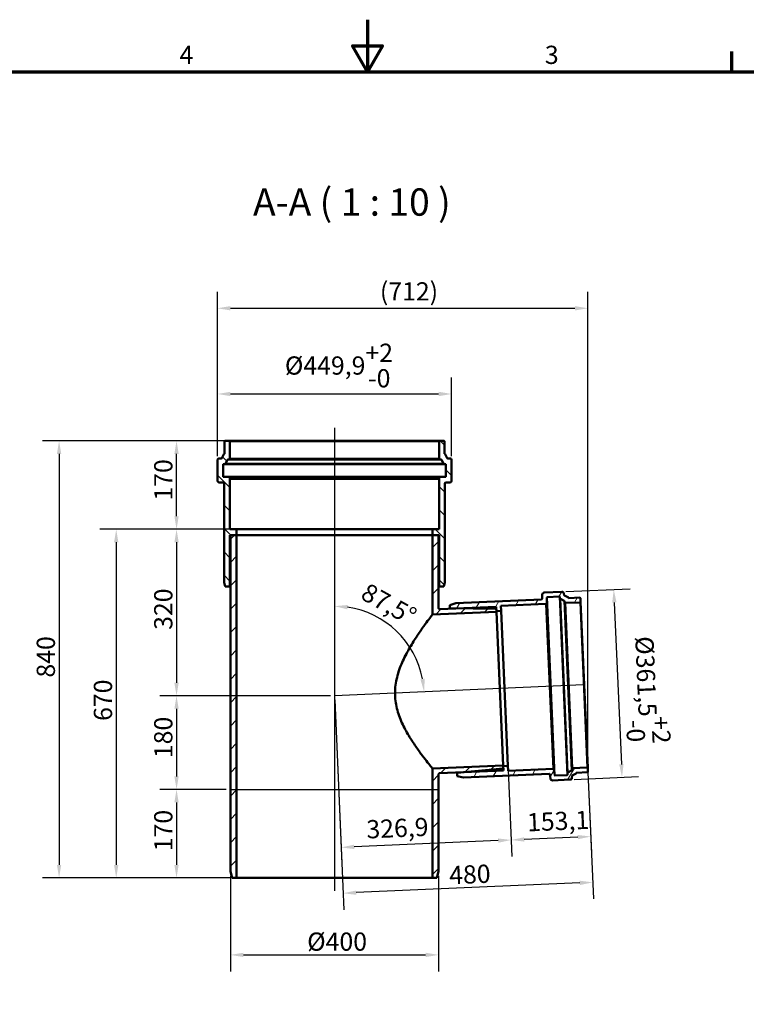
# Model space of a CAD drawing. Units: millimetres. Extents: x 0 to 4200, y 0 to 2970.
# Drawn here: x 1432 to 2828, y 1077 to 2970 of the extents above; entities that cross this region are included whole.
import ezdxf

# ---------------------------------------------------------------- set-up
doc = ezdxf.new("R2010")
doc.units = ezdxf.units.MM
doc.header["$LTSCALE"] = 10
for name, color, linetype, lineweight in [('Bemaßung (ISO)', 7, 'Continuous', 25), ('Mittellinie (ISO)', 7, 'Continuous', 25), ('Rahmen (ISO)', 7, 'Continuous', 70), ('Schraffur (ISO)', 7, 'Continuous', 18), ('Sichtbar (ISO)', 7, 'Continuous', 50), ('Sichtbar schmal (ISO)', 7, 'Continuous', 35), ('Skizziergeometrie (ISO)', 7, 'Continuous', 25), ('Symbol (ISO)', 7, 'Continuous', 25)]:
    doc.layers.add(name, color=color, linetype=linetype, lineweight=lineweight)
doc.styles.add('Bezeichnungstext (DIN)', font='isocpeur.ttf')
doc.styles.add('Notiztext (DIN)', font='isocpeur.ttf')
doc.dimstyles.new('Standard (DIN)', dxfattribs={"dimscale": 10, "dimtxt": 3.5, "dimasz": 2.5, "dimexe": 3.175, "dimexo": 0.8, "dimgap": 0.8, "dimtad": 1, "dimrnd": 1e-08, "dimtxsty": 'Notiztext (DIN)', "dimcen": 0.09, "dimdle": 10, "dimclrd": 256, "dimclre": 256, "dimclrt": 256, "dimadec": 0, "dimazin": 2, "dimtfac": 1, "dimtmove": 0, "dimatfit": 3, "dimfxl": 1, "dimtolj": 1, "dimlwd": -1, "dimlwe": -1, "dimarcsym": 0})

# ---------------------------------------------------------------- blocks, each defined once
blk = doc.blocks.new('Ränder Vorgaberahmen')
at = {"layer": 'Rahmen (ISO)'}
blk.add_line((280, 287), (280, 290.9), dxfattribs=at)
at = {"layer": 'Rahmen (ISO)', "flags": 128}
for points in [[(210, 297), (210, 287), (207.11, 292), (212.89, 292), (210, 287)], [(10, 10), (10, 287), (410, 287), (410, 10), (10, 10)]]:
    blk.add_lwpolyline(points, dxfattribs=at)
at = {"layer": 'Rahmen (ISO)', "char_height": 3.5, "attachment_point": 7, "style": 'Notiztext (DIN)'}
for s, insert in [('4', (173.9, 287.4)), ('3', (244.08, 287.4))]:
    blk.add_mtext(s, dxfattribs=dict(at, insert=insert))
blk = doc.blocks.new('*D6')
at = {"layer": 'Bemaßung (ISO)', "transparency": 16777216}
for p, q in [((1826.7, 2160.5), (1475.9, 2160.5)), ((1507.7, 2135.5), (1507.7, 1345.5)), ((1840.7, 1320.5), (1475.9, 1320.5))]:
    blk.add_line(p, q, dxfattribs=at)
for points in [[(1503.5, 2135.5), (1511.8, 2135.5), (1507.7, 2160.5)], [(1503.5, 1345.5), (1511.8, 1345.5), (1507.7, 1320.5)]]:
    blk.add_solid(points, dxfattribs=at)
at = {"layer": 'Defpoints', "color": 0, "transparency": 16777216}
for p in [(1834.7, 2160.5), (1507.7, 1320.5), (1848.7, 1320.5)]:
    blk.add_point(p, dxfattribs=at)
at = {"layer": 'Bemaßung (ISO)', "transparency": 16777216, "insert": (1464.7, 1705.5), "char_height": 35, "attachment_point": 1, "rotation": 90, "style": 'Notiztext (DIN)'}
blk.add_mtext('\\A1;840', dxfattribs=at)
blk = doc.blocks.new('*D7')
at = {"layer": 'Bemaßung (ISO)', "transparency": 16777216}
for p, q in [((1826.7, 2160.5), (1701.5, 2160.5)), ((1733.3, 2015.5), (1733.3, 2135.5)), ((1840.7, 1990.5), (1701.5, 1990.5))]:
    blk.add_line(p, q, dxfattribs=at)
for points in [[(1729.1, 2135.5), (1737.4, 2135.5), (1733.3, 2160.5)], [(1729.1, 2015.5), (1737.4, 2015.5), (1733.3, 1990.5)]]:
    blk.add_solid(points, dxfattribs=at)
at = {"layer": 'Defpoints', "color": 0, "transparency": 16777216}
for p in [(1733.3, 2160.5), (1834.7, 2160.5), (1848.7, 1990.5)]:
    blk.add_point(p, dxfattribs=at)
at = {"layer": 'Bemaßung (ISO)', "transparency": 16777216, "insert": (1690.3, 2045.7), "char_height": 35, "attachment_point": 1, "rotation": 90, "style": 'Notiztext (DIN)'}
blk.add_mtext('\\A1;170', dxfattribs=at)
blk = doc.blocks.new('*D8')
at = {"layer": 'Bemaßung (ISO)', "transparency": 16777216}
for p, q in [((1840.7, 1990.5), (1585.7, 1990.5)), ((1617.4, 1965.5), (1617.4, 1345.5)), ((1840.7, 1320.5), (1585.7, 1320.5))]:
    blk.add_line(p, q, dxfattribs=at)
for points in [[(1613.2, 1965.5), (1621.6, 1965.5), (1617.4, 1990.5)], [(1613.2, 1345.5), (1621.6, 1345.5), (1617.4, 1320.5)]]:
    blk.add_solid(points, dxfattribs=at)
at = {"layer": 'Defpoints', "color": 0, "transparency": 16777216}
for p in [(1848.7, 1990.5), (1617.4, 1320.5), (1848.7, 1320.5)]:
    blk.add_point(p, dxfattribs=at)
at = {"layer": 'Bemaßung (ISO)', "transparency": 16777216, "insert": (1574.4, 1622.2), "char_height": 35, "attachment_point": 1, "rotation": 90, "style": 'Notiztext (DIN)'}
blk.add_mtext('\\A1;670', dxfattribs=at)
blk = doc.blocks.new('*D9')
at = {"layer": 'Bemaßung (ISO)', "transparency": 16777216}
for p, q in [((1811.8, 2130.9), (1811.8, 2282.4)), ((2261.7, 2130.9), (2261.7, 2282.4)), ((1836.8, 2250.6), (2236.7, 2250.6))]:
    blk.add_line(p, q, dxfattribs=at)
for points in [[(1836.8, 2254.8), (1836.8, 2246.4), (1811.8, 2250.6)], [(2236.7, 2254.8), (2236.7, 2246.4), (2261.7, 2250.6)]]:
    blk.add_solid(points, dxfattribs=at)
at = {"layer": 'Defpoints', "color": 0, "transparency": 16777216}
for p in [(2261.7, 2250.6), (1811.8, 2122.9), (2261.7, 2122.9)]:
    blk.add_point(p, dxfattribs=at)
at = {"layer": 'Bemaßung (ISO)', "transparency": 16777216, "insert": (1941.4, 2347.3), "char_height": 35, "attachment_point": 1, "style": 'Notiztext (DIN)'}
blk.add_mtext('\\A1;\\fISOCPEUR|b0|i0;\\H35.0000;Ø449,9\\S+2^ -0;', dxfattribs=at)
blk = doc.blocks.new('*D10')
at = {"layer": 'Bemaßung (ISO)', "transparency": 16777216}
for p, q in [((1836.7, 1324.5), (1836.7, 1140.7)), ((2236.7, 1324.5), (2236.7, 1140.7)), ((1861.7, 1172.5), (2211.7, 1172.5))]:
    blk.add_line(p, q, dxfattribs=at)
for points in [[(1861.7, 1176.6), (1861.7, 1168.3), (1836.7, 1172.5)], [(2211.7, 1176.6), (2211.7, 1168.3), (2236.7, 1172.5)]]:
    blk.add_solid(points, dxfattribs=at)
at = {"layer": 'Defpoints', "color": 0, "transparency": 16777216}
for p in [(1836.7, 1332.5), (2236.7, 1332.5), (2236.7, 1172.5)]:
    blk.add_point(p, dxfattribs=at)
at = {"layer": 'Bemaßung (ISO)', "transparency": 16777216, "insert": (1984.2, 1215.5), "char_height": 35, "attachment_point": 1, "style": 'Notiztext (DIN)'}
blk.add_mtext('\\A1;\\fISOCPEUR|b0|i0;\\H35.0000;Ø400', dxfattribs=at)
blk = doc.blocks.new('*D11')
at = {"layer": 'Bemaßung (ISO)', "transparency": 16777216}
for p, q in [((1828.7, 1490.5), (1701.5, 1490.5)), ((1733.3, 1465.5), (1733.3, 1345.5)), ((1840.7, 1320.5), (1701.5, 1320.5))]:
    blk.add_line(p, q, dxfattribs=at)
for points in [[(1729.1, 1465.5), (1737.4, 1465.5), (1733.3, 1490.5)], [(1729.1, 1345.5), (1737.4, 1345.5), (1733.3, 1320.5)]]:
    blk.add_solid(points, dxfattribs=at)
at = {"layer": 'Defpoints', "color": 0, "transparency": 16777216}
for p in [(1836.7, 1490.5), (1733.3, 1320.5), (1848.7, 1320.5)]:
    blk.add_point(p, dxfattribs=at)
at = {"layer": 'Bemaßung (ISO)', "transparency": 16777216, "insert": (1690.3, 1371.7), "char_height": 35, "attachment_point": 1, "rotation": 90, "style": 'Notiztext (DIN)'}
blk.add_mtext('\\A1;170', dxfattribs=at)
blk = doc.blocks.new('*D12')
at = {"layer": 'Bemaßung (ISO)', "transparency": 16777216}
for p, q in [((1811.8, 2130.9), (1811.8, 2447.1)), ((2523.6, 1532.6), (2523.6, 2447.1)), ((1836.8, 2415.3), (2498.6, 2415.3))]:
    blk.add_line(p, q, dxfattribs=at)
for points in [[(1836.8, 2419.5), (1836.8, 2411.2), (1811.8, 2415.3)], [(2498.6, 2419.5), (2498.6, 2411.2), (2523.6, 2415.3)]]:
    blk.add_solid(points, dxfattribs=at)
at = {"layer": 'Defpoints', "color": 0, "transparency": 16777216}
for p in [(2523.6, 2415.3), (1811.8, 2122.9), (2523.6, 1524.6)]:
    blk.add_point(p, dxfattribs=at)
at = {"layer": 'Bemaßung (ISO)', "transparency": 16777216, "insert": (2123.9, 2465.3), "char_height": 35, "attachment_point": 1, "style": 'Notiztext (DIN)'}
blk.add_mtext('\\A1;\\fISOCPEUR|b0|i0;\\H35.0000;(712)', dxfattribs=at)
blk = doc.blocks.new('*D13')
at = {"layer": 'Bemaßung (ISO)', "transparency": 16777216}
for p, q in [((2481.2, 1870.8), (2604.9, 1876.2)), ((2574.2, 1849.8), (2587.8, 1538.6)), ((2497, 1509.7), (2620.6, 1515.1))]:
    blk.add_line(p, q, dxfattribs=at)
for points in [[(2578.4, 1850), (2570.1, 1849.7), (2573.1, 1874.8)], [(2592, 1538.8), (2583.7, 1538.5), (2588.9, 1513.7)]]:
    blk.add_solid(points, dxfattribs=at)
at = {"layer": 'Defpoints', "color": 0, "transparency": 16777216}
for p in [(2473.2, 1870.5), (2489, 1509.3), (2588.9, 1513.7)]:
    blk.add_point(p, dxfattribs=at)
at = {"layer": 'Bemaßung (ISO)', "transparency": 16777216, "insert": (2673.7, 1786.8), "char_height": 35, "attachment_point": 1, "rotation": 272.5, "style": 'Notiztext (DIN)'}
blk.add_mtext('\\A1;\\fISOCPEUR|b0|i0;\\H35.0000;Ø361,5\\S+2^ -0;', dxfattribs=at)
blk = doc.blocks.new('*D14')
at = {"layer": 'Bemaßung (ISO)', "transparency": 16777216}
blk.add_arc((2036.7, 1670.5), 172.2, 10.826, 81.674, dxfattribs=at)
for points in [[(2061.4, 1836.7), (2062, 1845), (2036.7, 1842.7)], [(2210, 1703.3), (2201.7, 1702.3), (2208.8, 1678)]]:
    blk.add_solid(points, dxfattribs=at)
at = {"layer": 'Defpoints', "color": 0, "transparency": 16777216}
for p in [(2036.7, 2185.5), (2183.3, 1760.9), (2515.3, 1691.4), (2036.7, 1670.5)]:
    blk.add_point(p, dxfattribs=at)
at = {"layer": 'Bemaßung (ISO)', "transparency": 16777216, "insert": (2101.6, 1888.8), "char_height": 35, "attachment_point": 1, "rotation": 330.7874, "style": 'Notiztext (DIN)'}
blk.add_mtext('\\A1;87,5°', dxfattribs=at)
blk = doc.blocks.new('*D15')
at = {"layer": 'Bemaßung (ISO)', "transparency": 16777216}
for p, q in [((1840.7, 1990.5), (1701.5, 1990.5)), ((1733.3, 1965.5), (1733.3, 1695.5)), ((2028.7, 1670.5), (1701.5, 1670.5))]:
    blk.add_line(p, q, dxfattribs=at)
for points in [[(1729.1, 1965.5), (1737.4, 1965.5), (1733.3, 1990.5)], [(1729.1, 1695.5), (1737.4, 1695.5), (1733.3, 1670.5)]]:
    blk.add_solid(points, dxfattribs=at)
at = {"layer": 'Defpoints', "color": 0, "transparency": 16777216}
for p in [(1848.7, 1990.5), (1733.3, 1670.5), (2036.7, 1670.5)]:
    blk.add_point(p, dxfattribs=at)
at = {"layer": 'Bemaßung (ISO)', "transparency": 16777216, "insert": (1690.3, 1797.2), "char_height": 35, "attachment_point": 1, "rotation": 90, "style": 'Notiztext (DIN)'}
blk.add_mtext('\\A1;320', dxfattribs=at)
blk = doc.blocks.new('*D16')
at = {"layer": 'Bemaßung (ISO)', "transparency": 16777216}
for p, q in [((2370.2, 1527.9), (2377.4, 1361.5)), ((2523.6, 1523.7), (2530.4, 1368.2)), ((2504, 1398.9), (2401, 1394.4))]:
    blk.add_line(p, q, dxfattribs=at)
for points in [[(2503.8, 1403), (2504.2, 1394.7), (2529, 1399.9)], [(2400.8, 1398.5), (2401.2, 1390.2), (2376, 1393.3)]]:
    blk.add_solid(points, dxfattribs=at)
at = {"layer": 'Defpoints', "color": 0, "transparency": 16777216}
for p in [(2369.8, 1535.9), (2523.2, 1531.7), (2376, 1393.3)]:
    blk.add_point(p, dxfattribs=at)
at = {"layer": 'Bemaßung (ISO)', "transparency": 16777216, "insert": (2405.8, 1444.6), "char_height": 35, "attachment_point": 1, "rotation": 2.5, "style": 'Notiztext (DIN)'}
blk.add_mtext('\\A1;153,1', dxfattribs=at)
blk = doc.blocks.new('*D17')
at = {"layer": 'Bemaßung (ISO)', "transparency": 16777216}
for p, q in [((2037.1, 1662.5), (2050.8, 1347.3)), ((2370.2, 1527.9), (2377.4, 1361.5)), ((2351.1, 1392.2), (2074.4, 1380.1))]:
    blk.add_line(p, q, dxfattribs=at)
for points in [[(2074.3, 1384.3), (2074.6, 1375.9), (2049.5, 1379)], [(2350.9, 1396.3), (2351.3, 1388), (2376, 1393.3)]]:
    blk.add_solid(points, dxfattribs=at)
at = {"layer": 'Defpoints', "color": 0, "transparency": 16777216}
for p in [(2036.7, 1670.5), (2369.8, 1535.9), (2049.5, 1379)]:
    blk.add_point(p, dxfattribs=at)
at = {"layer": 'Bemaßung (ISO)', "transparency": 16777216, "insert": (2097.2, 1431.1), "char_height": 35, "attachment_point": 1, "rotation": 2.5, "style": 'Notiztext (DIN)'}
blk.add_mtext('\\A1;326,9', dxfattribs=at)
blk = doc.blocks.new('*D18')
at = {"layer": 'Bemaßung (ISO)', "transparency": 16777216}
for p, q in [((2037.1, 1662.5), (2054.7, 1259.3)), ((2523.6, 1523.7), (2534.2, 1280.2)), ((2507.9, 1310.8), (2078.3, 1292.1))]:
    blk.add_line(p, q, dxfattribs=at)
for points in [[(2507.7, 1315), (2508, 1306.7), (2532.8, 1311.9)], [(2078.1, 1296.2), (2078.5, 1287.9), (2053.3, 1291)]]:
    blk.add_solid(points, dxfattribs=at)
at = {"layer": 'Defpoints', "color": 0, "transparency": 16777216}
for p in [(2036.7, 1670.5), (2523.2, 1531.7), (2053.3, 1291)]:
    blk.add_point(p, dxfattribs=at)
at = {"layer": 'Bemaßung (ISO)', "transparency": 16777216, "insert": (2256.2, 1342.9), "char_height": 35, "attachment_point": 1, "rotation": 2.5, "style": 'Notiztext (DIN)'}
blk.add_mtext('\\A1;480', dxfattribs=at)
blk = doc.blocks.new('*D19')
at = {"layer": 'Bemaßung (ISO)', "transparency": 16777216}
for p, q in [((2028.7, 1670.5), (1701.5, 1670.5)), ((1733.3, 1645.5), (1733.3, 1515.5)), ((1828.7, 1490.5), (1701.5, 1490.5))]:
    blk.add_line(p, q, dxfattribs=at)
for points in [[(1729.1, 1645.5), (1737.4, 1645.5), (1733.3, 1670.5)], [(1729.1, 1515.5), (1737.4, 1515.5), (1733.3, 1490.5)]]:
    blk.add_solid(points, dxfattribs=at)
at = {"layer": 'Defpoints', "color": 0, "transparency": 16777216}
for p in [(2036.7, 1670.5), (1733.3, 1490.5), (1836.7, 1490.5)]:
    blk.add_point(p, dxfattribs=at)
at = {"layer": 'Bemaßung (ISO)', "transparency": 16777216, "insert": (1690.3, 1550.7), "char_height": 35, "attachment_point": 1, "rotation": 90, "style": 'Notiztext (DIN)'}
blk.add_mtext('\\A1;180', dxfattribs=at)

msp = doc.modelspace()

# ---------------------------------------------------------------- hatches: boundary and pattern name
at = {"layer": 'Schraffur (ISO)'}
h = msp.add_hatch(dxfattribs=at)
h.set_pattern_fill('ANSI31', color=256, scale=254, angle=90.0002105, style=0)
h.set_pattern_definition([(135.0002, (0, 0), (-22.45056, -22.45072), [])])
edge = h.paths.add_edge_path()
edge.add_line((2246.5374, 1880.4788), (2248.681, 1888.4788))
edge.add_line((2248.681, 1888.4788), (2248.681, 2078.7788))
edge.add_ellipse((2250.181, 2078.7788), major_axis=(-1.5, 0), ratio=1, start_angle=270, end_angle=360, ccw=False)
edge.add_line((2250.181, 2080.2788), (2257.681, 2080.2788))
edge.add_ellipse((2257.681, 2084.2788), major_axis=(0, -4), ratio=1, start_angle=0, end_angle=90)
edge.add_line((2261.681, 2084.2788), (2261.681, 2122.8788))
edge.add_ellipse((2257.681, 2122.8788), major_axis=(4, 0), ratio=1, start_angle=0, end_angle=90)
edge.add_line((2257.681, 2126.8788), (2253.5978, 2126.8788))
edge.add_ellipse((2253.5978, 2127.3788), major_axis=(0, -0.5), ratio=1, start_angle=297.4774464, end_angle=360, ccw=False)
edge.add_line((2253.1542, 2127.1481), (2249.2284, 2134.6967))
edge.add_ellipse((2247.8976, 2134.0046), major_axis=(1.3308, 0.6921), ratio=1, start_angle=0, end_angle=36.9262215)
edge.add_ellipse((2248.7616, 2135.8083), major_axis=(-0.216, -0.4509), ratio=1, start_angle=295.5963321, end_angle=360, ccw=False)
edge.add_line((2248.2616, 2135.8083), (2248.2616, 2159.4788))
edge.add_ellipse((2247.2616, 2159.4788), major_axis=(1, 0), ratio=1, start_angle=0, end_angle=90)
edge.add_line((2247.2616, 2160.4788), (2238.781, 2160.4788))
edge.add_ellipse((2238.781, 2159.4788), major_axis=(0, 1), ratio=1, start_angle=0, end_angle=90)
edge.add_line((2237.781, 2159.4788), (2237.781, 2126.3277))
edge.add_ellipse((2239.281, 2126.3277), major_axis=(-1.5, 0), ratio=1, start_angle=0, end_angle=83)
edge.add_line((2239.0982, 2124.8389), (2241.7698, 2124.5109))
edge.add_ellipse((2241.7088, 2124.0146), major_axis=(0.0609, 0.4963), ratio=1, start_angle=304.4774464, end_angle=360, ccw=False)
edge.add_line((2242.1524, 2124.2453), (2245.9167, 2117.0073))
edge.add_ellipse((2247.2475, 2117.6994), major_axis=(-1.3308, -0.6921), ratio=1, start_angle=0, end_angle=55.5225536)
edge.add_line((2247.0647, 2116.2105), (2250.1419, 2115.8327))
edge.add_ellipse((2250.081, 2115.3364), major_axis=(0.0609, 0.4963), ratio=1, start_angle=277, end_angle=360, ccw=False)
edge.add_line((2250.581, 2115.3364), (2250.581, 2091.8369))
edge.add_ellipse((2250.081, 2091.8369), major_axis=(0.5, 0), ratio=1, start_angle=275, end_angle=360, ccw=False)
edge.add_line((2250.1246, 2091.3389), (2239.1503, 2090.3787))
edge.add_ellipse((2239.281, 2088.8844), major_axis=(-0.1307, 1.4943), ratio=1, start_angle=0, end_angle=85)
edge.add_line((2237.781, 2088.8844), (2237.781, 2087.7788))
edge.add_line((2237.781, 2087.7788), (2237.581, 2087.7788))
edge.add_line((2237.581, 2087.7788), (2237.581, 1990.4788))
edge.add_line((2237.581, 1990.4788), (2224.731, 1990.4788))
edge.add_line((2224.731, 1990.4788), (2224.731, 1979.3788))
edge.add_line((2224.731, 1979.3788), (2236.731, 1979.3788))
edge.add_line((2236.731, 1979.3788), (2237.581, 1979.3788))
edge.add_line((2237.581, 1979.3788), (2237.581, 1880.4788))
edge.add_line((2237.581, 1880.4788), (2246.5374, 1880.4788))
edge = h.paths.add_edge_path()
edge.add_line((1824.781, 1888.4788), (1826.9246, 1880.4788))
edge.add_line((1826.9246, 1880.4788), (1835.881, 1880.4788))
edge.add_line((1835.881, 1880.4788), (1835.881, 1979.3788))
edge.add_line((1835.881, 1979.3788), (1836.731, 1979.3788))
edge.add_line((1836.731, 1979.3788), (1848.731, 1979.3788))
edge.add_line((1848.731, 1979.3788), (1848.731, 1990.4788))
edge.add_line((1848.731, 1990.4788), (1835.881, 1990.4788))
edge.add_line((1835.881, 1990.4788), (1835.881, 2087.7788))
edge.add_line((1835.881, 2087.7788), (1835.681, 2087.7788))
edge.add_line((1835.681, 2087.7788), (1835.681, 2088.8844))
edge.add_ellipse((1834.181, 2088.8844), major_axis=(1.5, 0), ratio=1, start_angle=0, end_angle=85)
edge.add_line((1834.3117, 2090.3787), (1823.3374, 2091.3389))
edge.add_ellipse((1823.381, 2091.8369), major_axis=(-0.0436, -0.4981), ratio=1, start_angle=275, end_angle=360, ccw=False)
edge.add_line((1822.881, 2091.8369), (1822.881, 2115.3364))
edge.add_ellipse((1823.381, 2115.3364), major_axis=(-0.5, 0), ratio=1, start_angle=277, end_angle=360, ccw=False)
edge.add_line((1823.3201, 2115.8327), (1826.3973, 2116.2105))
edge.add_ellipse((1826.2145, 2117.6994), major_axis=(0.1828, -1.4888), ratio=1, start_angle=0, end_angle=55.5225536)
edge.add_line((1827.5453, 2117.0073), (1831.3096, 2124.2453))
edge.add_ellipse((1831.7532, 2124.0146), major_axis=(-0.4436, 0.2307), ratio=1, start_angle=304.4774464, end_angle=360, ccw=False)
edge.add_line((1831.6922, 2124.5109), (1834.3638, 2124.8389))
edge.add_ellipse((1834.181, 2126.3277), major_axis=(0.1828, -1.4888), ratio=1, start_angle=0, end_angle=83)
edge.add_line((1835.681, 2126.3277), (1835.681, 2159.4788))
edge.add_ellipse((1834.681, 2159.4788), major_axis=(1, 0), ratio=1, start_angle=0, end_angle=90)
edge.add_line((1834.681, 2160.4788), (1826.2004, 2160.4788))
edge.add_ellipse((1826.2004, 2159.4788), major_axis=(0, 1), ratio=1, start_angle=0, end_angle=90)
edge.add_line((1825.2004, 2159.4788), (1825.2004, 2135.8083))
edge.add_ellipse((1824.7004, 2135.8083), major_axis=(0.5, 0), ratio=1, start_angle=295.5963321, end_angle=360, ccw=False)
edge.add_ellipse((1825.5644, 2134.0046), major_axis=(-0.648, 1.3528), ratio=1, start_angle=0, end_angle=36.9262215)
edge.add_line((1824.2336, 2134.6967), (1820.3078, 2127.1481))
edge.add_ellipse((1819.8642, 2127.3788), major_axis=(0.4436, -0.2307), ratio=1, start_angle=297.4774464, end_angle=360, ccw=False)
edge.add_line((1819.8642, 2126.8788), (1815.781, 2126.8788))
edge.add_ellipse((1815.781, 2122.8788), major_axis=(0, 4), ratio=1, start_angle=0, end_angle=90)
edge.add_line((1811.781, 2122.8788), (1811.781, 2084.2788))
edge.add_ellipse((1815.781, 2084.2788), major_axis=(-4, 0), ratio=1, start_angle=0, end_angle=90)
edge.add_line((1815.781, 2080.2788), (1823.281, 2080.2788))
edge.add_ellipse((1823.281, 2078.7788), major_axis=(0, 1.5), ratio=1, start_angle=270, end_angle=360, ccw=False)
edge.add_line((1824.781, 2078.7788), (1824.781, 1888.4788))
h = msp.add_hatch(dxfattribs=at)
h.set_pattern_fill('ANSI31', color=256, scale=254, style=0)
h.set_pattern_definition([(45, (0, 0), (-22.45064, 22.45064), [])])
h.paths.add_polyline_path([(1836.731, 1979.3788), (1836.731, 1332.4788), (1839.9464, 1320.4788), (1848.731, 1320.4788), (1848.731, 1979.3788)])
edge = h.paths.add_edge_path()
edge.add_line((2360.6755, 1536.6817), (2224.731, 1530.7462))
edge.add_line((2224.731, 1530.7462), (2224.731, 1320.4788))
edge.add_line((2224.731, 1320.4788), (2233.5156, 1320.4788))
edge.add_line((2233.5156, 1320.4788), (2236.731, 1332.4788))
edge.add_line((2236.731, 1332.4788), (2236.731, 1519.6463))
edge.add_spline(control_points=[(2236.731, 1519.6463), (2236.731, 1519.8863), (2236.7742, 1520.1242), (2236.9499, 1520.5927), (2237.0881, 1520.8163), (2237.4425, 1521.198), (2237.6553, 1521.3524), (2238.1281, 1521.571), (2238.3836, 1521.6331), (2238.6438, 1521.6444)], knot_values=[-0.306360382, -0.306360382, -0.306360382, -0.306360382, -0.234386684, -0.234386684, -0.156257789, -0.156257789, -0.078128895, -0.078128895, 0, 0, 0, 0], degree=3, periodic=0)
edge.add_line((2238.6438, 1521.6444), (2288.0465, 1523.8014))
edge.add_line((2288.0465, 1523.8014), (2361.0986, 1526.9909))
edge.add_line((2361.0986, 1526.9909), (2360.9314, 1530.8194))
edge.add_line((2360.9314, 1530.8194), (2360.7278, 1535.4828))
edge.add_line((2360.7278, 1535.4828), (2360.6755, 1536.6817))
edge = h.paths.add_edge_path()
edge.add_line((2224.731, 1826.6278), (2347.7816, 1832.0004))
edge.add_line((2347.7816, 1832.0004), (2347.7292, 1833.1992))
edge.add_line((2347.7292, 1833.1992), (2347.5256, 1837.8626))
edge.add_line((2347.5256, 1837.8626), (2347.3585, 1841.6911))
edge.add_line((2347.3585, 1841.6911), (2274.3064, 1838.5016))
edge.add_line((2274.3064, 1838.5016), (2238.8182, 1836.9522))
edge.add_spline(control_points=[(2238.8182, 1836.9522), (2238.6695, 1836.9457), (2238.5205, 1836.9558), (2238.2275, 1837.0089), (2238.0845, 1837.0518), (2237.7079, 1837.2121), (2237.4905, 1837.36), (2237.1246, 1837.7307), (2236.9796, 1837.95), (2236.7819, 1838.4319), (2236.731, 1838.6898), (2236.731, 1838.9502)], knot_values=[-0.32371401, -0.32371401, -0.32371401, -0.32371401, -0.279050347, -0.279050347, -0.234386684, -0.234386684, -0.156257789, -0.156257789, -0.078128895, -0.078128895, 0, 0, 0, 0], degree=3, periodic=0)
edge.add_line((2236.731, 1838.9502), (2236.731, 1979.3788))
edge.add_line((2236.731, 1979.3788), (2224.731, 1979.3788))
edge.add_line((2224.731, 1979.3788), (2224.731, 1826.6278))
h = msp.add_hatch(dxfattribs=at)
h.set_pattern_fill('ANSI31', color=256, scale=254, angle=14.9999778, style=0)
h.set_pattern_definition([(60, (0, 0), (-27.4963, 15.875), [])])
edge = h.paths.add_edge_path()
edge.add_line((2522.204, 1532.6737), (2494.0797, 1531.4457))
edge.add_ellipse((2494.1452, 1529.9472), major_axis=(-0.0654, 1.4986), ratio=1, start_angle=0, end_angle=83)
edge.add_line((2492.6498, 1530.0648), (2492.4386, 1527.3815))
edge.add_ellipse((2491.9402, 1527.4207), major_axis=(0.4985, -0.0392), ratio=1, start_angle=304.4774464, end_angle=360, ccw=False)
edge.add_line((2492.19, 1526.9876), (2485.123, 1522.9112))
edge.add_ellipse((2485.8725, 1521.6119), major_axis=(-0.7495, 1.2993), ratio=1, start_angle=0, end_angle=55.5225536)
edge.add_line((2484.3772, 1521.7296), (2484.1339, 1518.6388))
edge.add_ellipse((2483.6354, 1518.678), major_axis=(0.4985, -0.0392), ratio=1, start_angle=277, end_angle=360, ccw=False)
edge.add_line((2483.6573, 1518.1785), (2460.1801, 1517.1534))
edge.add_ellipse((2460.1583, 1517.653), major_axis=(0.0218, -0.4995), ratio=1, start_angle=275, end_angle=360, ccw=False)
edge.add_line((2459.6626, 1517.5877), (2458.1985, 1528.7087))
edge.add_ellipse((2456.7113, 1528.5129), major_axis=(1.4872, 0.1958), ratio=1, start_angle=0, end_angle=85)
edge.add_line((2456.6459, 1530.0115), (2370.2401, 1526.239))
edge.add_line((2370.2401, 1526.239), (2369.8191, 1535.8798))
edge.add_line((2369.8191, 1535.8798), (2360.7278, 1535.4828))
edge.add_line((2360.7278, 1535.4828), (2360.9314, 1530.8194))
edge.add_line((2360.9314, 1530.8194), (2288.0465, 1523.8014))
edge.add_line((2288.0465, 1523.8014), (2272.2196, 1522.2774))
edge.add_line((2272.2196, 1522.2774), (2272.4901, 1516.0809))
edge.add_line((2272.4901, 1516.0809), (2284.619, 1513.392))
edge.add_line((2284.619, 1513.392), (2448.7122, 1520.5565))
edge.add_ellipse((2448.7776, 1519.0579), major_axis=(-0.0654, 1.4986), ratio=1, start_angle=275, end_angle=360, ccw=False)
edge.add_line((2450.2648, 1519.2537), (2451.3103, 1511.3124))
edge.add_ellipse((2455.276, 1511.8345), major_axis=(-3.9658, -0.5221), ratio=1, start_angle=0, end_angle=85)
edge.add_line((2455.4505, 1507.8383), (2489.0039, 1509.3032))
edge.add_ellipse((2488.8295, 1513.2994), major_axis=(0.1745, -3.9962), ratio=1, start_angle=0, end_angle=83)
edge.add_line((2492.8171, 1512.9856), (2493.1146, 1516.7651))
edge.add_ellipse((2493.613, 1516.7259), major_axis=(-0.4985, 0.0392), ratio=1, start_angle=304.4774464, end_angle=360, ccw=False)
edge.add_line((2493.3632, 1517.159), (2500.6581, 1521.3669))
edge.add_ellipse((2500.1585, 1522.2331), major_axis=(0.4997, -0.8662), ratio=1, start_angle=0, end_angle=55.5225536)
edge.add_line((2501.1554, 1522.1546), (2501.1595, 1522.2067))
edge.add_ellipse((2501.6579, 1522.1675), major_axis=(-0.4985, 0.0392), ratio=1, start_angle=277, end_angle=360, ccw=False)
edge.add_line((2501.6361, 1522.667), (2522.601, 1523.5823))
edge.add_ellipse((2522.5574, 1524.5814), major_axis=(0.0436, -0.999), ratio=1, start_angle=0, end_angle=90)
edge.add_line((2523.5564, 1524.625), (2523.2467, 1531.7182))
edge.add_ellipse((2522.2477, 1531.6746), major_axis=(0.999, 0.0436), ratio=1, start_angle=0, end_angle=90)
edge = h.paths.add_edge_path()
edge.add_line((2480.2219, 1848.8433), (2508.3462, 1850.0713))
edge.add_ellipse((2508.3025, 1851.0703), major_axis=(0.0436, -0.999), ratio=1, start_angle=0, end_angle=90)
edge.add_line((2509.3016, 1851.1139), (2508.9919, 1858.2072))
edge.add_ellipse((2507.9928, 1858.1636), major_axis=(0.999, 0.0436), ratio=1, start_angle=0, end_angle=90)
edge.add_line((2507.9492, 1859.1626), (2486.9844, 1858.2473))
edge.add_ellipse((2486.9626, 1858.7468), major_axis=(0.0218, -0.4995), ratio=1, start_angle=277, end_angle=360, ccw=False)
edge.add_line((2486.4694, 1858.6643), (2486.4608, 1858.7158))
edge.add_ellipse((2485.4745, 1858.5507), major_axis=(0.9863, 0.165), ratio=1, start_angle=0, end_angle=55.5225536)
edge.add_line((2485.8968, 1859.4572), (2478.2629, 1863.0133))
edge.add_ellipse((2478.474, 1863.4665), major_axis=(-0.2111, -0.4532), ratio=1, start_angle=304.4774464, end_angle=360, ccw=False)
edge.add_line((2477.9809, 1863.384), (2477.3551, 1867.1232))
edge.add_ellipse((2473.41, 1866.463), major_axis=(3.9451, 0.6602), ratio=1, start_angle=0, end_angle=83)
edge.add_line((2473.2355, 1870.4592), (2439.6821, 1868.9942))
edge.add_ellipse((2439.8566, 1864.998), major_axis=(-0.1745, 3.9962), ratio=1, start_angle=0, end_angle=85)
edge.add_line((2435.8604, 1865.1725), (2435.511, 1857.1703))
edge.add_ellipse((2434.0124, 1857.2357), major_axis=(1.4986, -0.0654), ratio=1, start_angle=275, end_angle=360, ccw=False)
edge.add_line((2434.0779, 1855.7371), (2269.9847, 1848.5727))
edge.add_line((2269.9847, 1848.5727), (2258.1363, 1844.8369))
edge.add_line((2258.1363, 1844.8369), (2258.4069, 1838.6403))
edge.add_line((2258.4069, 1838.6403), (2274.3064, 1838.5016))
edge.add_line((2274.3064, 1838.5016), (2347.5256, 1837.8626))
edge.add_line((2347.5256, 1837.8626), (2347.7292, 1833.1992))
edge.add_line((2347.7292, 1833.1992), (2356.8206, 1833.5961))
edge.add_line((2356.8206, 1833.5961), (2356.3996, 1843.237))
edge.add_line((2356.3996, 1843.237), (2442.8055, 1847.0095))
edge.add_ellipse((2442.74, 1848.5081), major_axis=(0.0654, -1.4986), ratio=1, start_angle=0, end_angle=85)
edge.add_line((2444.2386, 1848.4427), (2444.7279, 1859.649))
edge.add_ellipse((2445.2274, 1859.6272), major_axis=(-0.4995, 0.0218), ratio=1, start_angle=275, end_angle=360, ccw=False)
edge.add_line((2445.2056, 1860.1267), (2468.6827, 1861.1517))
edge.add_ellipse((2468.7045, 1860.6522), major_axis=(-0.0218, 0.4995), ratio=1, start_angle=277, end_angle=360, ccw=False)
edge.add_line((2469.1977, 1860.7347), (2469.7094, 1857.6769))
edge.add_ellipse((2471.1888, 1857.9245), major_axis=(-1.4794, -0.2476), ratio=1, start_angle=0, end_angle=55.5225536)
edge.add_line((2470.5554, 1856.5647), (2477.9508, 1853.1198))
edge.add_ellipse((2477.7396, 1852.6666), major_axis=(0.2111, 0.4532), ratio=1, start_angle=304.4774464, end_angle=360, ccw=False)
edge.add_line((2478.2328, 1852.7491), (2478.677, 1850.0943))
edge.add_ellipse((2480.1564, 1850.3419), major_axis=(-1.4794, -0.2476), ratio=1, start_angle=0, end_angle=83)

# ---------------------------------------------------------------- linework, layer by layer
at = {"layer": 'Mittellinie (ISO)', "linetype": 'Continuous'}
msp.add_line((2036.731, 2185.4788), (2036.731, 1295.4788), dxfattribs=at)
at = {"layer": 'Sichtbar (ISO)'}
for p, q in [((1825.2004, 2159.4788), (1825.2004, 2135.8083)), ((1834.681, 2160.4788), (1826.2004, 2160.4788)), ((1834.681, 2160.4788), (2238.781, 2160.4788)), ((1835.681, 2126.3277), (1835.681, 2159.4788)), ((2237.781, 2159.4788), (2237.781, 2126.3277)), ((2247.2616, 2160.4788), (2238.781, 2160.4788)), ((2248.2616, 2135.8083), (2248.2616, 2159.4788)), ((1811.781, 2122.8788), (1811.781, 2084.2788)), ((1819.8642, 2126.8788), (1815.781, 2126.8788)), ((1824.2336, 2134.6967), (1820.3078, 2127.1481)), ((1827.5453, 2117.0073), (1831.3096, 2124.2453)), ((1831.6922, 2124.5109), (1834.3638, 2124.8389)), ((2239.0982, 2124.8389), (2241.7698, 2124.5109)), ((2242.1524, 2124.2453), (2245.9167, 2117.0073)), ((2253.1542, 2127.1481), (2249.2284, 2134.6967)), ((2257.681, 2126.8788), (2253.5978, 2126.8788)), ((2261.681, 2084.2788), (2261.681, 2122.8788)), ((1822.881, 2091.8369), (1822.881, 2115.3364)), ((1823.3201, 2115.8327), (1826.3973, 2116.2105)), ((2247.0647, 2116.2105), (2250.1419, 2115.8327)), ((2250.581, 2115.3364), (2250.581, 2091.8369)), ((1834.3117, 2090.3787), (1823.3374, 2091.3389)), ((1835.681, 2087.7788), (1835.681, 2088.8844)), ((1835.881, 2087.7788), (1835.681, 2087.7788)), ((1835.881, 1990.4788), (1835.881, 2087.7788)), ((1835.881, 2087.7788), (2237.581, 2087.7788)), ((2237.781, 2087.7788), (2237.581, 2087.7788)), ((2237.581, 2087.7788), (2237.581, 1990.4788)), ((2237.781, 2088.8844), (2237.781, 2087.7788)), ((2250.1246, 2091.3389), (2239.1503, 2090.3787)), ((1815.781, 2080.2788), (1823.281, 2080.2788)), ((1824.781, 2078.7788), (1824.781, 1888.4788)), ((2248.681, 1888.4788), (2248.681, 2078.7788)), ((2250.181, 2080.2788), (2257.681, 2080.2788)), ((1848.731, 1990.4788), (1835.881, 1990.4788)), ((1848.731, 1979.3788), (1848.731, 1990.4788)), ((1848.731, 1990.4788), (2224.731, 1990.4788)), ((2237.581, 1990.4788), (2224.731, 1990.4788)), ((2224.731, 1990.4788), (2224.731, 1979.3788)), ((1835.881, 1880.4788), (1835.881, 1979.3788)), ((1835.881, 1979.3788), (1848.731, 1979.3788)), ((1836.731, 1979.3788), (1836.731, 1332.4788)), ((1848.731, 1979.3788), (1836.731, 1979.3788)), ((1848.731, 1320.4788), (1848.731, 1979.3788)), ((1848.731, 1979.3788), (2224.731, 1979.3788)), ((1848.731, 1979.3788), (2224.731, 1979.3788)), ((2236.731, 1979.3788), (2224.731, 1979.3788)), ((2224.731, 1979.3788), (2224.731, 1826.6278)), ((2224.731, 1979.3788), (2237.581, 1979.3788)), ((2236.731, 1838.9502), (2236.731, 1979.3788)), ((2237.581, 1979.3788), (2237.581, 1880.4788)), ((1824.781, 1888.4788), (1826.9246, 1880.4788)), ((1826.9246, 1880.4788), (1835.881, 1880.4788)), ((1835.881, 1880.4788), (1836.731, 1880.4788)), ((2236.731, 1880.4788), (2237.581, 1880.4788)), ((2237.581, 1880.4788), (2246.5374, 1880.4788)), ((2246.5374, 1880.4788), (2248.681, 1888.4788)), ((2434.0779, 1855.7371), (2269.9847, 1848.5727)), ((2435.8604, 1865.1725), (2435.511, 1857.1703)), ((2473.2355, 1870.4592), (2439.6821, 1868.9942)), ((2444.2386, 1848.4427), (2444.7279, 1859.649)), ((2445.2056, 1860.1267), (2468.6827, 1861.1517)), ((2469.1977, 1860.7347), (2469.7094, 1857.6769)), ((2470.5554, 1856.5647), (2477.9508, 1853.1198)), ((2477.9809, 1863.384), (2477.3551, 1867.1232)), ((2485.8968, 1859.4572), (2478.2629, 1863.0133)), ((2486.4694, 1858.6643), (2486.4608, 1858.7158)), ((2507.9492, 1859.1626), (2486.9844, 1858.2473)), ((2509.3016, 1851.1139), (2508.9919, 1858.2072)), ((2347.3585, 1841.6911), (2238.8182, 1836.9522)), ((2269.9847, 1848.5727), (2258.1363, 1844.8369)), ((2258.1363, 1844.8369), (2258.4069, 1838.6403)), ((2258.4069, 1838.6403), (2347.5256, 1837.8626)), ((2258.4432, 1837.809), (2258.4069, 1838.6403)), ((2347.7816, 1832.0004), (2347.3585, 1841.6911)), ((2347.5256, 1837.8626), (2347.7292, 1833.1992)), ((2356.3996, 1843.237), (2442.8055, 1847.0095)), ((2356.8206, 1833.5961), (2356.3996, 1843.237)), ((2478.2328, 1852.7491), (2478.677, 1850.0943)), ((2480.2219, 1848.8433), (2508.3462, 1850.0713)), ((2523.2467, 1531.7182), (2509.3016, 1851.1139)), ((2224.731, 1826.6278), (2347.7816, 1832.0004)), ((2347.7292, 1833.1992), (2356.8206, 1833.5961)), ((2347.7816, 1832.0004), (2360.6755, 1536.6817)), ((2369.8191, 1535.8798), (2356.8206, 1833.5961)), ((2360.6755, 1536.6817), (2224.731, 1530.7462)), ((2361.0986, 1526.9909), (2360.6755, 1536.6817)), ((2369.8191, 1535.8798), (2360.7278, 1535.4828)), ((2360.7278, 1535.4828), (2360.9314, 1530.8194)), ((2370.2401, 1526.239), (2369.8191, 1535.8798)), ((2224.731, 1530.7462), (2224.731, 1320.4788)), ((2236.731, 1332.4788), (2236.731, 1519.6463)), ((2238.6438, 1521.6444), (2361.0986, 1526.9909)), ((2272.2196, 1522.2774), (2272.1833, 1523.1088)), ((2360.9314, 1530.8194), (2272.2196, 1522.2774)), ((2272.2196, 1522.2774), (2272.4901, 1516.0809)), ((2272.4901, 1516.0809), (2284.619, 1513.392)), ((2284.619, 1513.392), (2448.7122, 1520.5565)), ((2456.6459, 1530.0115), (2370.2401, 1526.239)), ((2450.2648, 1519.2537), (2451.3103, 1511.3124)), ((2459.6626, 1517.5877), (2458.1985, 1528.7087)), ((2483.6573, 1518.1785), (2460.1801, 1517.1534)), ((2484.3772, 1521.7296), (2484.1339, 1518.6388)), ((2492.19, 1526.9876), (2485.123, 1522.9112)), ((2492.6498, 1530.0648), (2492.4386, 1527.3815)), ((2492.8171, 1512.9856), (2493.1146, 1516.7651)), ((2493.3632, 1517.159), (2500.6581, 1521.3669)), ((2522.204, 1532.6737), (2494.0797, 1531.4457)), ((2501.1554, 1522.1546), (2501.1595, 1522.2067)), ((2501.6361, 1522.667), (2522.601, 1523.5823)), ((2523.5564, 1524.625), (2523.2467, 1531.7182)), ((2455.4505, 1507.8383), (2489.0039, 1509.3032)), ((1836.731, 1332.4788), (1839.9464, 1320.4788)), ((2233.5156, 1320.4788), (2236.731, 1332.4788)), ((1839.9464, 1320.4788), (1848.731, 1320.4788)), ((1848.731, 1320.4788), (2224.731, 1320.4788)), ((2224.731, 1320.4788), (2233.5156, 1320.4788))]:
    msp.add_line(p, q, dxfattribs=at)
for centre, radius, start, end in [((1826.2004, 2159.4788), 1, 90, 180), ((1834.681, 2159.4788), 1, 0, 90), ((2238.781, 2159.4788), 1, 90, 180), ((2247.2616, 2159.4788), 1, 0, 90), ((1815.781, 2122.8788), 4, 90, 180), ((1819.8642, 2127.3788), 0.5, 270, 332.5225536), ((1825.5644, 2134.0046), 1.5, 115.5963321, 152.5225536), ((1824.7004, 2135.8083), 0.5, 295.5963321, 0), ((1831.7532, 2124.0146), 0.5, 97, 152.5225536), ((1834.181, 2126.3277), 1.5, 277, 0), ((2239.281, 2126.3277), 1.5, 180, 263), ((2241.7088, 2124.0146), 0.5, 27.4774464, 83), ((2248.7616, 2135.8083), 0.5, 180, 244.4036679), ((2247.8976, 2134.0046), 1.5, 27.4774464, 64.4036679), ((2253.5978, 2127.3788), 0.5, 207.4774464, 270), ((2257.681, 2122.8788), 4, 0, 90), ((1823.381, 2115.3364), 0.5, 97, 180), ((1826.2145, 2117.6994), 1.5, 277, 332.5225536), ((2247.2475, 2117.6994), 1.5, 207.4774464, 263), ((2250.081, 2115.3364), 0.5, 0, 83), ((1815.781, 2084.2788), 4, 180, 270), ((1823.381, 2091.8369), 0.5, 180, 265), ((1834.181, 2088.8844), 1.5, 0, 85), ((2239.281, 2088.8844), 1.5, 95, 180), ((2250.081, 2091.8369), 0.5, 275, 0), ((2257.681, 2084.2788), 4, 270, 0), ((1823.281, 2078.7788), 1.5, 0, 90), ((2250.181, 2078.7788), 1.5, 90, 180), ((2434.0124, 1857.2357), 1.5, 272.5, 357.5), ((2439.8566, 1864.998), 4, 92.5, 177.5), ((2445.2274, 1859.6272), 0.5, 92.5, 177.5), ((2468.7045, 1860.6522), 0.5, 9.5, 92.5), ((2471.1888, 1857.9245), 1.5, 189.5, 245.0225536), ((2473.41, 1866.463), 4, 9.5, 92.5), ((2478.474, 1863.4665), 0.5, 189.5, 245.0225536), ((2485.4745, 1858.5507), 1, 9.5, 65.0225536), ((2486.9626, 1858.7468), 0.5, 189.5, 272.5), ((2507.9928, 1858.1636), 1, 2.5, 92.5), ((2442.74, 1848.5081), 1.5, 272.5, 357.5), ((2477.7396, 1852.6666), 0.5, 9.5, 65.0225536), ((2480.1564, 1850.3419), 1.5, 189.5, 272.5), ((2508.3025, 1851.0703), 1, 272.5, 2.5), ((2448.7776, 1519.0579), 1.5, 7.5, 92.5), ((2456.7113, 1528.5129), 1.5, 7.5, 92.5), ((2460.1583, 1517.653), 0.5, 187.5, 272.5), ((2483.6354, 1518.678), 0.5, 272.5, 355.5), ((2485.8725, 1521.6119), 1.5, 119.9774464, 175.5), ((2491.9402, 1527.4207), 0.5, 299.9774464, 355.5), ((2494.1452, 1529.9472), 1.5, 92.5, 175.5), ((2493.613, 1516.7259), 0.5, 119.9774464, 175.5), ((2500.1585, 1522.2331), 1, 299.9774464, 355.5), ((2501.6579, 1522.1675), 0.5, 92.5, 175.5), ((2522.2477, 1531.6746), 1, 2.5, 92.5), ((2522.5574, 1524.5814), 1, 272.5, 2.5), ((2455.276, 1511.8345), 4, 187.5, 272.5), ((2488.8295, 1513.2994), 4, 272.5, 355.5)]:
    msp.add_arc(centre, radius, start, end, dxfattribs=at)
for points, knots in [([(2238.8182, 1836.9522), (2238.6695, 1836.9457), (2238.5205, 1836.9558), (2238.2275, 1837.0089), (2238.0845, 1837.0518), (2237.7079, 1837.2121), (2237.4905, 1837.36), (2237.1246, 1837.7307), (2236.9796, 1837.95), (2236.7819, 1838.4319), (2236.731, 1838.6898), (2236.731, 1838.9502)], [-0.3237140105, -0.3237140105, -0.3237140105, -0.3237140105, -0.2790503473, -0.2790503473, -0.234386684, -0.234386684, -0.1562577894, -0.1562577894, -0.0781288947, -0.0781288947, 0, 0, 0, 0]), ([(2152.9169, 1675.5516), (2152.9169, 1680.6614), (2153.256, 1685.7585), (2154.5586, 1695.8651), (2155.5213, 1700.8747), (2159.1889, 1715.6886), (2162.6731, 1725.2811), (2170.6854, 1743.5373), (2175.2094, 1752.2121), (2184.3576, 1768.3075), (2188.9803, 1775.726), (2197.4092, 1788.6816), (2201.5577, 1794.7566), (2209.2192, 1805.6706), (2212.7291, 1810.5099), (2218.5486, 1818.4241), (2220.8619, 1821.5058), (2223.181, 1824.5829), (2223.7646, 1825.3535), (2224.5396, 1826.376), (2224.731, 1826.6278), (2224.731, 1826.6278)], [0, 0, 0, 0, 1.532935716, 1.532935716, 3.065871433, 3.065871433, 6.131742866, 6.131742866, 9.197614298, 9.197614298, 12.263485731, 12.263485731, 15.194876128, 15.194876128, 18.126266525, 18.126266525, 21.057656921, 21.057656921, 22.52335212, 22.52335212, 23.989047318, 23.989047318, 23.989047318, 23.989047318]), ([(2224.731, 1530.7462), (2224.731, 1530.7462), (2224.5398, 1530.981), (2223.7627, 1531.9384), (2223.1768, 1532.6609), (2220.8425, 1535.5546), (2218.5077, 1538.4609), (2212.6066, 1545.9734), (2209.0365, 1550.586), (2201.2159, 1561.059), (2196.9684, 1566.9199), (2188.4546, 1579.318), (2183.854, 1586.3349), (2174.7642, 1601.6356), (2170.2773, 1609.9181), (2162.3728, 1627.4344), (2158.9596, 1636.6866), (2155.4045, 1651.0173), (2154.4793, 1655.8702), (2153.2351, 1665.6634), (2152.9169, 1670.6039), (2152.9169, 1675.5516)], [71.569804495, 71.569804495, 71.569804495, 71.569804495, 73.034454956, 73.034454956, 74.499105418, 74.499105418, 77.428406342, 77.428406342, 80.357707266, 80.357707266, 83.28700819, 83.28700819, 86.255634731, 86.255634731, 89.224261271, 89.224261271, 92.192887812, 92.192887812, 93.677201083, 93.677201083, 95.161514353, 95.161514353, 95.161514353, 95.161514353]), ([(2236.731, 1519.6463), (2236.731, 1519.8863), (2236.7742, 1520.1242), (2236.9499, 1520.5927), (2237.0881, 1520.8163), (2237.4425, 1521.198), (2237.6553, 1521.3524), (2238.1281, 1521.571), (2238.3836, 1521.6331), (2238.6438, 1521.6444)], [-0.3063603824, -0.3063603824, -0.3063603824, -0.3063603824, -0.234386684, -0.234386684, -0.1562577894, -0.1562577894, -0.0781288947, -0.0781288947, 0, 0, 0, 0])]:
    msp.add_open_spline(points, degree=3, knots=knots, dxfattribs=at)
at = {"layer": 'Sichtbar schmal (ISO)'}
for p, q in [((1835.681, 2159.4788), (2237.781, 2159.4788)), ((1831.3096, 2124.2453), (2242.1524, 2124.2453)), ((1831.6922, 2124.5109), (2241.7698, 2124.5109)), ((1834.3638, 2124.8389), (2239.0982, 2124.8389)), ((1835.681, 2126.3277), (2237.781, 2126.3277)), ((1822.881, 2115.3364), (2250.581, 2115.3364)), ((1823.3201, 2115.8327), (2250.1419, 2115.8327)), ((1826.3973, 2116.2105), (2247.0647, 2116.2105)), ((1827.5453, 2117.0073), (2245.9167, 2117.0073)), ((1822.881, 2091.8369), (2250.581, 2091.8369)), ((1823.3374, 2091.3389), (2250.1246, 2091.3389)), ((1834.3117, 2090.3787), (2239.1503, 2090.3787)), ((1835.681, 2088.8844), (2237.781, 2088.8844)), ((2459.6626, 1517.5877), (2444.7279, 1859.649)), ((2460.1801, 1517.1534), (2445.2056, 1860.1267)), ((2483.6573, 1518.1785), (2468.6827, 1861.1517)), ((2484.1339, 1518.6388), (2469.1977, 1860.7347)), ((2484.3772, 1521.7296), (2469.7094, 1857.6769)), ((2485.123, 1522.9112), (2470.5554, 1856.5647)), ((2456.6459, 1530.0115), (2442.8055, 1847.0095)), ((2458.1985, 1528.7087), (2444.2386, 1848.4427)), ((2492.19, 1526.9876), (2477.9508, 1853.1198)), ((2492.4386, 1527.3815), (2478.2328, 1852.7491)), ((2492.6498, 1530.0648), (2478.677, 1850.0943)), ((2494.0797, 1531.4457), (2480.2219, 1848.8433)), ((2522.204, 1532.6737), (2508.3462, 1850.0713))]:
    msp.add_line(p, q, dxfattribs=at)
at = {"layer": 'Skizziergeometrie (ISO)', "linetype": 'Continuous'}
for p, q in [((2515.2751, 1691.3725), (2036.731, 1670.4788)), ((1836.731, 1490.4788), (2236.731, 1490.4788))]:
    msp.add_line(p, q, dxfattribs=at)

# ---------------------------------------------------------------- block references
at = {"xscale": 10, "yscale": 10, "zscale": 10}
msp.add_blockref('Ränder Vorgaberahmen', (0, 0), dxfattribs=at)

# ---------------------------------------------------------------- texts
at = {"layer": 'Symbol (ISO)', "insert": (1880.1575, 2576.8334), "char_height": 52.499998, "attachment_point": 7, "style": 'Bezeichnungstext (DIN)'}
msp.add_mtext('A-A ( 1 : 10 )', dxfattribs=at)

# ---------------------------------------------------------------- dimensions: what is measured, and where the dimension line sits
at = {"layer": 'Bemaßung (ISO)'}
for base, p1, p2, angle, text, override, picture, middle in [((2523.5564, 2415.3377), (1811.781, 2122.8788), (2523.5564, 1524.625), 180, '\\fISOCPEUR|b0|i0;\\H35.0000;(<>)', {"dimgap": 0.8, "dimdec": 2, "dimlfac": 1.000316, "dimtol": 0, "dimlim": 0, "dimtp": 0, "dimtm": 0, "dimtdec": 2, "dimtofl": 0, "dimatfit": 1}, '*D12', (2167.6687, 2415.3377)), ((2261.681, 2250.6167), (1811.781, 2122.8788), (2261.681, 2122.8788), 180, '\\fISOCPEUR|b0|i0;\\H35.0000;Ø<>', {"dimgap": 0.8, "dimdec": 2, "dimtol": 1, "dimlim": 0, "dimtp": 2, "dimtm": 1e-09, "dimtdec": 2, "dimtofl": 0, "dimatfit": 1}, '*D9', (2036.731, 2250.6167)), ((2588.9088, 1513.6652), (2473.2355, 1870.4592), (2489.0039, 1509.3032), 272.5, '\\fISOCPEUR|b0|i0;\\H35.0000;Ø<>', {"dimgap": 0.8, "dimdec": 2, "dimtol": 1, "dimlim": 0, "dimtp": 2, "dimtm": 1e-09, "dimtdec": 2, "dimtofl": 0, "dimatfit": 1}, '*D13', (2581.0246, 1694.2432)), ((2236.731, 1172.4788), (1836.731, 1332.4788), (2236.731, 1332.4788), 180, '\\fISOCPEUR|b0|i0;\\H35.0000;Ø<>', {"dimgap": 0.8, "dimdec": 2, "dimtol": 0, "dimlim": 0, "dimtp": 0, "dimtm": 0, "dimtdec": 2, "dimtofl": 0, "dimatfit": 1}, '*D10', (2036.731, 1172.4788))]:
    dim = msp.add_linear_dim(base=base, p1=p1, p2=p2, angle=angle, text=text, dimstyle='Standard (DIN)', override=override, dxfattribs=at)
    dim.commit()
    dim.dimension.update_dxf_attribs({"geometry": picture, "text_midpoint": middle, "dimtype": 160})
dim = msp.add_angular_dim_3p(base=(2183.2858, 1760.8751), center=(2036.731, 1670.4788), p1=(2515.2751, 1691.3725), p2=(2036.731, 2185.4788), dimstyle='Standard (DIN)', override={"dimgap": 0.8, "dimse1": 1, "dimse2": 1, "dimadec": 1, "dimtol": 0, "dimlim": 0, "dimtp": 0, "dimtm": 0, "dimtdec": 2}, dxfattribs=at)
dim.commit()
dim.dimension.update_dxf_attribs({"geometry": '*D14', "text_midpoint": (2120.7693, 1820.7697), "dimtype": 165})
for base, p1, p2, angle, picture, middle in [((1507.6552, 1320.4788), (1834.681, 2160.4788), (1848.731, 1320.4788), 90, '*D6', (1507.6552, 1740.4788)), ((1733.2603, 2160.4788), (1848.731, 1990.4788), (1834.681, 2160.4788), 90, '*D7', (1733.2603, 2075.4788)), ((1617.4012, 1320.4788), (1848.731, 1990.4788), (1848.731, 1320.4788), 90, '*D8', (1617.4012, 1655.4788)), ((1733.2603, 1670.4788), (1848.731, 1990.4788), (2036.731, 1670.4788), 90, '*D15', (1733.2603, 1830.4788)), ((1733.2603, 1490.4788), (2036.731, 1670.4788), (1836.731, 1490.4788), 270, '*D19', (1733.2603, 1580.4788)), ((2049.457, 1379.0045), (2369.8191, 1535.8798), (2036.731, 1670.4788), 182.5, '*D17', (2150.9156, 1383.4343)), ((2053.2998, 1290.9903), (2523.2467, 1531.7182), (2036.731, 1670.4788), 182.5, '*D18', (2293.0714, 1301.459)), ((2376.0459, 1393.2637), (2523.2467, 1531.7182), (2369.8191, 1535.8798), 182.5, '*D16', (2452.523, 1396.6028)), ((1733.2603, 1320.4788), (1836.731, 1490.4788), (1848.731, 1320.4788), 270, '*D11', (1733.2603, 1401.4788))]:
    dim = msp.add_linear_dim(base=base, p1=p1, p2=p2, angle=angle, dimstyle='Standard (DIN)', override={"dimgap": 0.8, "dimdec": 2, "dimtol": 0, "dimlim": 0, "dimtp": 0, "dimtm": 0, "dimtdec": 2, "dimtofl": 0, "dimatfit": 1}, dxfattribs=at)
    dim.commit()
    dim.dimension.update_dxf_attribs({"geometry": picture, "text_midpoint": middle, "dimtype": 160})

doc.saveas('drawing.dxf')
